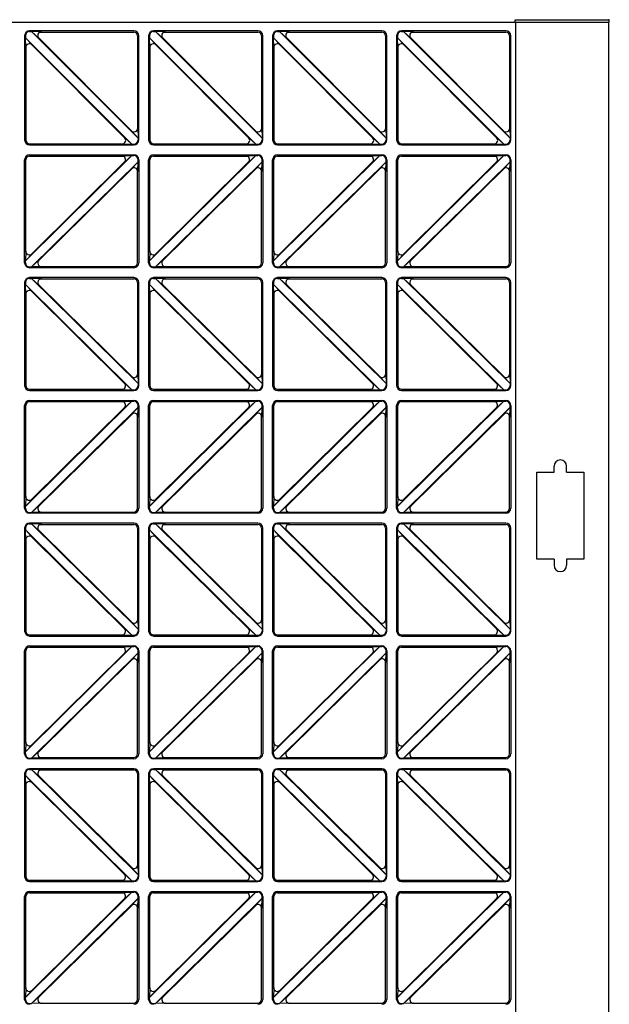
# Model space of a CAD drawing. Units: millimetres. Extents: x 0 to 8410, y 0 to 5940.
# Drawn here: x 2325 to 2801, y 1651 to 2445 of the extents above; entities that cross this region are included whole.
import ezdxf

# ---------------------------------------------------------------- set-up
doc = ezdxf.new("R2010")
doc.units = ezdxf.units.MM
doc.layers.add('YKK_A1', color=4, linetype='Continuous', lineweight=30)

msp = doc.modelspace()

# ---------------------------------------------------------------- linework, layer by layer
at = {"layer": 'YKK_A1'}
for p, q in [((2100.02, 2443), (2800.02, 2443)), ((2724.52, 2443), (2724.52, 2445)), ((2724.52, 2445), (2799.94, 2445)), ((2725.02, 1247), (2725.02, 2443)), ((2800.02, 1247), (2800.02, 2443)), ((2800.52, 2443), (2800.02, 2443)), ((2800.52, 2443), (2800.44, 2444.53)), ((2329.02, 2432), (2329.02, 2348)), ((2329.6, 2432), (2329.6, 2430.47)), ((2415.49, 2344.58), (2329.6, 2430.47)), ((2334.98, 2424.61), (2329.6, 2430.47)), ((2329.86, 2422.49), (2329.6, 2430.47)), ((2417.02, 2436), (2333.02, 2436)), ((2333.02, 2435.42), (2334.55, 2435.42)), ((2420.44, 2349.53), (2334.55, 2435.42)), ((2342.53, 2435.16), (2334.55, 2435.42)), ((2340.41, 2430.04), (2334.55, 2435.42)), ((2415.86, 2354.82), (2339.84, 2430.84)), ((2341.57, 2435), (2417.02, 2435)), ((2420.02, 2432), (2420.02, 2356.55)), ((2421.02, 2348), (2421.02, 2432)), ((2429.02, 2432), (2429.02, 2348)), ((2429.6, 2432), (2429.6, 2430.47)), ((2515.49, 2344.58), (2429.6, 2430.47)), ((2434.98, 2424.61), (2429.6, 2430.47)), ((2429.86, 2422.49), (2429.6, 2430.47)), ((2517.02, 2436), (2433.02, 2436)), ((2433.02, 2435.42), (2434.55, 2435.42)), ((2520.44, 2349.53), (2434.55, 2435.42)), ((2442.53, 2435.16), (2434.55, 2435.42)), ((2440.41, 2430.04), (2434.55, 2435.42)), ((2515.86, 2354.82), (2439.84, 2430.84)), ((2441.57, 2435), (2517.02, 2435)), ((2520.02, 2432), (2520.02, 2356.55)), ((2521.02, 2348), (2521.02, 2432)), ((2529.02, 2432), (2529.02, 2348)), ((2529.6, 2432), (2529.6, 2430.47)), ((2615.49, 2344.58), (2529.6, 2430.47)), ((2534.98, 2424.61), (2529.6, 2430.47)), ((2529.86, 2422.49), (2529.6, 2430.47)), ((2617.02, 2436), (2533.02, 2436)), ((2533.02, 2435.42), (2534.55, 2435.42)), ((2620.44, 2349.53), (2534.55, 2435.42)), ((2542.53, 2435.16), (2534.55, 2435.42)), ((2540.41, 2430.04), (2534.55, 2435.42)), ((2615.86, 2354.82), (2539.84, 2430.84)), ((2541.57, 2435), (2617.02, 2435)), ((2620.02, 2432), (2620.02, 2356.55)), ((2621.02, 2348), (2621.02, 2432)), ((2629.02, 2432), (2629.02, 2348)), ((2629.6, 2432), (2629.6, 2430.47)), ((2715.49, 2344.58), (2629.6, 2430.47)), ((2634.98, 2424.61), (2629.6, 2430.47)), ((2629.86, 2422.49), (2629.6, 2430.47)), ((2717.02, 2436), (2633.02, 2436)), ((2633.02, 2435.42), (2634.55, 2435.42)), ((2720.44, 2349.53), (2634.55, 2435.42)), ((2642.53, 2435.16), (2634.55, 2435.42)), ((2640.41, 2430.04), (2634.55, 2435.42)), ((2715.86, 2354.82), (2639.84, 2430.84)), ((2641.57, 2435), (2717.02, 2435)), ((2720.02, 2432), (2720.02, 2356.55)), ((2721.02, 2348), (2721.02, 2432)), ((2330.02, 2423.45), (2330.02, 2348)), ((2410.2, 2349.16), (2334.18, 2425.18)), ((2430.02, 2423.45), (2430.02, 2348)), ((2510.2, 2349.16), (2434.18, 2425.18)), ((2530.02, 2423.45), (2530.02, 2348)), ((2610.2, 2349.16), (2534.18, 2425.18)), ((2630.02, 2423.45), (2630.02, 2348)), ((2710.2, 2349.16), (2634.18, 2425.18)), ((2415.06, 2355.39), (2420.44, 2349.53)), ((2420.18, 2357.51), (2420.44, 2349.53)), ((2515.06, 2355.39), (2520.44, 2349.53)), ((2520.18, 2357.51), (2520.44, 2349.53)), ((2615.06, 2355.39), (2620.44, 2349.53)), ((2620.18, 2357.51), (2620.44, 2349.53)), ((2715.06, 2355.39), (2720.44, 2349.53)), ((2720.18, 2357.51), (2720.44, 2349.53)), ((2333.02, 2345), (2408.47, 2345)), ((2333.02, 2344), (2417.02, 2344)), ((2407.51, 2344.84), (2415.49, 2344.58)), ((2409.63, 2349.96), (2415.49, 2344.58)), ((2415.49, 2344.58), (2417.02, 2344.58)), ((2420.44, 2349.53), (2420.44, 2348)), ((2433.02, 2345), (2508.47, 2345)), ((2433.02, 2344), (2517.02, 2344)), ((2507.51, 2344.84), (2515.49, 2344.58)), ((2509.63, 2349.96), (2515.49, 2344.58)), ((2515.49, 2344.58), (2517.02, 2344.58)), ((2520.44, 2349.53), (2520.44, 2348)), ((2533.02, 2345), (2608.47, 2345)), ((2533.02, 2344), (2617.02, 2344)), ((2607.51, 2344.84), (2615.49, 2344.58)), ((2609.63, 2349.96), (2615.49, 2344.58)), ((2615.49, 2344.58), (2617.02, 2344.58)), ((2620.44, 2349.53), (2620.44, 2348)), ((2633.02, 2345), (2708.47, 2345)), ((2633.02, 2344), (2717.02, 2344)), ((2707.51, 2344.84), (2715.49, 2344.58)), ((2709.63, 2349.96), (2715.49, 2344.58)), ((2715.49, 2344.58), (2717.02, 2344.58)), ((2720.44, 2349.53), (2720.44, 2348)), ((2329.6, 2250.5), (2415.46, 2335.42)), ((2333.02, 2336), (2417.02, 2336)), ((2333.02, 2335), (2408.38, 2335)), ((2407.41, 2335.16), (2415.46, 2335.42)), ((2409.52, 2330.03), (2415.46, 2335.42)), ((2415.46, 2335.42), (2417.02, 2335.42)), ((2429.6, 2250.5), (2515.46, 2335.42)), ((2433.02, 2336), (2517.02, 2336)), ((2433.02, 2335), (2508.38, 2335)), ((2507.41, 2335.16), (2515.46, 2335.42)), ((2509.52, 2330.03), (2515.46, 2335.42)), ((2515.46, 2335.42), (2517.02, 2335.42)), ((2529.6, 2250.5), (2615.46, 2335.42)), ((2533.02, 2336), (2617.02, 2336)), ((2533.02, 2335), (2608.38, 2335)), ((2607.41, 2335.16), (2615.46, 2335.42)), ((2609.52, 2330.03), (2615.46, 2335.42)), ((2615.46, 2335.42), (2617.02, 2335.42)), ((2629.6, 2250.5), (2715.46, 2335.42)), ((2633.02, 2336), (2717.02, 2336)), ((2633.02, 2335), (2708.38, 2335)), ((2707.41, 2335.16), (2715.46, 2335.42)), ((2709.52, 2330.03), (2715.46, 2335.42)), ((2715.46, 2335.42), (2717.02, 2335.42)), ((2329.02, 2249), (2329.02, 2332)), ((2330.02, 2257.45), (2330.02, 2332)), ((2334.17, 2255.72), (2410.1, 2330.82)), ((2334.58, 2245.58), (2420.44, 2330.5)), ((2415.07, 2324.71), (2420.44, 2330.5)), ((2420.18, 2322.58), (2420.44, 2330.5)), ((2420.44, 2330.5), (2420.44, 2332)), ((2421.02, 2332), (2421.02, 2249)), ((2429.02, 2249), (2429.02, 2332)), ((2430.02, 2257.45), (2430.02, 2332)), ((2434.17, 2255.72), (2510.1, 2330.82)), ((2434.58, 2245.58), (2520.44, 2330.5)), ((2515.07, 2324.71), (2520.44, 2330.5)), ((2520.18, 2322.58), (2520.44, 2330.5)), ((2520.44, 2330.5), (2520.44, 2332)), ((2521.02, 2332), (2521.02, 2249)), ((2529.02, 2249), (2529.02, 2332)), ((2530.02, 2257.45), (2530.02, 2332)), ((2534.17, 2255.72), (2610.1, 2330.82)), ((2534.58, 2245.58), (2620.44, 2330.5)), ((2615.07, 2324.71), (2620.44, 2330.5)), ((2620.18, 2322.58), (2620.44, 2330.5)), ((2620.44, 2330.5), (2620.44, 2332)), ((2621.02, 2332), (2621.02, 2249)), ((2629.02, 2249), (2629.02, 2332)), ((2630.02, 2257.45), (2630.02, 2332)), ((2634.17, 2255.72), (2710.1, 2330.82)), ((2634.58, 2245.58), (2720.44, 2330.5)), ((2715.07, 2324.71), (2720.44, 2330.5)), ((2720.18, 2322.58), (2720.44, 2330.5)), ((2720.44, 2330.5), (2720.44, 2332)), ((2721.02, 2332), (2721.02, 2249)), ((2339.94, 2250.18), (2415.87, 2325.28)), ((2420.02, 2249), (2420.02, 2323.55)), ((2439.94, 2250.18), (2515.87, 2325.28)), ((2520.02, 2249), (2520.02, 2323.55)), ((2539.94, 2250.18), (2615.87, 2325.28)), ((2620.02, 2249), (2620.02, 2323.55)), ((2639.94, 2250.18), (2715.87, 2325.28)), ((2720.02, 2249), (2720.02, 2323.55)), ((2329.86, 2258.42), (2329.6, 2250.5)), ((2334.97, 2256.29), (2329.6, 2250.5)), ((2429.86, 2258.42), (2429.6, 2250.5)), ((2434.97, 2256.29), (2429.6, 2250.5)), ((2529.86, 2258.42), (2529.6, 2250.5)), ((2534.97, 2256.29), (2529.6, 2250.5)), ((2629.86, 2258.42), (2629.6, 2250.5)), ((2634.97, 2256.29), (2629.6, 2250.5)), ((2329.6, 2249), (2329.6, 2250.5)), ((2340.52, 2250.97), (2334.58, 2245.58)), ((2429.6, 2249), (2429.6, 2250.5)), ((2440.52, 2250.97), (2434.58, 2245.58)), ((2529.6, 2249), (2529.6, 2250.5)), ((2540.52, 2250.97), (2534.58, 2245.58)), ((2629.6, 2249), (2629.6, 2250.5)), ((2640.52, 2250.97), (2634.58, 2245.58)), ((2333.02, 2245.58), (2334.58, 2245.58)), ((2417.02, 2245), (2333.02, 2245)), ((2342.63, 2245.84), (2334.58, 2245.58)), ((2341.66, 2246), (2417.02, 2246)), ((2433.02, 2245.58), (2434.58, 2245.58)), ((2517.02, 2245), (2433.02, 2245)), ((2442.63, 2245.84), (2434.58, 2245.58)), ((2441.66, 2246), (2517.02, 2246)), ((2533.02, 2245.58), (2534.58, 2245.58)), ((2617.02, 2245), (2533.02, 2245)), ((2542.63, 2245.84), (2534.58, 2245.58)), ((2541.66, 2246), (2617.02, 2246)), ((2633.02, 2245.58), (2634.58, 2245.58)), ((2717.02, 2245), (2633.02, 2245)), ((2642.63, 2245.84), (2634.58, 2245.58)), ((2641.66, 2246), (2717.02, 2246)), ((2329.02, 2233), (2329.02, 2150)), ((2329.6, 2233), (2329.6, 2231.5)), ((2329.6, 2231.5), (2415.46, 2146.58)), ((2329.86, 2223.58), (2329.6, 2231.5)), ((2334.97, 2225.71), (2329.6, 2231.5)), ((2417.02, 2237), (2333.02, 2237)), ((2333.02, 2236.42), (2334.58, 2236.42)), ((2334.58, 2236.42), (2420.44, 2151.5)), ((2340.52, 2231.03), (2334.58, 2236.42)), ((2342.63, 2236.16), (2334.58, 2236.42)), ((2339.94, 2231.82), (2415.87, 2156.72)), ((2341.66, 2236), (2417.02, 2236)), ((2420.02, 2233), (2420.02, 2158.45)), ((2421.02, 2150), (2421.02, 2233)), ((2429.02, 2233), (2429.02, 2150)), ((2429.6, 2233), (2429.6, 2231.5)), ((2429.6, 2231.5), (2515.46, 2146.58)), ((2429.86, 2223.58), (2429.6, 2231.5)), ((2434.97, 2225.71), (2429.6, 2231.5)), ((2517.02, 2237), (2433.02, 2237)), ((2433.02, 2236.42), (2434.58, 2236.42)), ((2434.58, 2236.42), (2520.44, 2151.5)), ((2440.52, 2231.03), (2434.58, 2236.42)), ((2442.63, 2236.16), (2434.58, 2236.42)), ((2439.94, 2231.82), (2515.87, 2156.72)), ((2441.66, 2236), (2517.02, 2236)), ((2520.02, 2233), (2520.02, 2158.45)), ((2521.02, 2150), (2521.02, 2233)), ((2529.02, 2233), (2529.02, 2150)), ((2529.6, 2233), (2529.6, 2231.5)), ((2529.6, 2231.5), (2615.46, 2146.58)), ((2529.86, 2223.58), (2529.6, 2231.5)), ((2534.97, 2225.71), (2529.6, 2231.5)), ((2617.02, 2237), (2533.02, 2237)), ((2533.02, 2236.42), (2534.58, 2236.42)), ((2534.58, 2236.42), (2620.44, 2151.5)), ((2540.52, 2231.03), (2534.58, 2236.42)), ((2542.63, 2236.16), (2534.58, 2236.42)), ((2539.94, 2231.82), (2615.87, 2156.72)), ((2541.66, 2236), (2617.02, 2236)), ((2620.02, 2233), (2620.02, 2158.45)), ((2621.02, 2150), (2621.02, 2233)), ((2629.02, 2233), (2629.02, 2150)), ((2629.6, 2233), (2629.6, 2231.5)), ((2629.6, 2231.5), (2715.46, 2146.58)), ((2629.86, 2223.58), (2629.6, 2231.5)), ((2634.97, 2225.71), (2629.6, 2231.5)), ((2717.02, 2237), (2633.02, 2237)), ((2633.02, 2236.42), (2634.58, 2236.42)), ((2634.58, 2236.42), (2720.44, 2151.5)), ((2640.52, 2231.03), (2634.58, 2236.42)), ((2642.63, 2236.16), (2634.58, 2236.42)), ((2639.94, 2231.82), (2715.87, 2156.72)), ((2641.66, 2236), (2717.02, 2236)), ((2720.02, 2233), (2720.02, 2158.45)), ((2721.02, 2150), (2721.02, 2233)), ((2330.02, 2224.55), (2330.02, 2150)), ((2334.17, 2226.28), (2410.1, 2151.18)), ((2430.02, 2224.55), (2430.02, 2150)), ((2434.17, 2226.28), (2510.1, 2151.18)), ((2530.02, 2224.55), (2530.02, 2150)), ((2534.17, 2226.28), (2610.1, 2151.18)), ((2630.02, 2224.55), (2630.02, 2150)), ((2634.17, 2226.28), (2710.1, 2151.18)), ((2409.52, 2151.97), (2415.46, 2146.58)), ((2415.07, 2157.29), (2420.44, 2151.5)), ((2420.18, 2159.42), (2420.44, 2151.5)), ((2509.52, 2151.97), (2515.46, 2146.58)), ((2515.07, 2157.29), (2520.44, 2151.5)), ((2520.18, 2159.42), (2520.44, 2151.5)), ((2609.52, 2151.97), (2615.46, 2146.58)), ((2615.07, 2157.29), (2620.44, 2151.5)), ((2620.18, 2159.42), (2620.44, 2151.5)), ((2709.52, 2151.97), (2715.46, 2146.58)), ((2715.07, 2157.29), (2720.44, 2151.5)), ((2720.18, 2159.42), (2720.44, 2151.5)), ((2333.02, 2147), (2408.38, 2147)), ((2333.02, 2146), (2417.02, 2146)), ((2407.41, 2146.84), (2415.46, 2146.58)), ((2415.46, 2146.58), (2417.02, 2146.58)), ((2420.44, 2151.5), (2420.44, 2150)), ((2433.02, 2147), (2508.38, 2147)), ((2433.02, 2146), (2517.02, 2146)), ((2507.41, 2146.84), (2515.46, 2146.58)), ((2515.46, 2146.58), (2517.02, 2146.58)), ((2520.44, 2151.5), (2520.44, 2150)), ((2533.02, 2147), (2608.38, 2147)), ((2533.02, 2146), (2617.02, 2146)), ((2607.41, 2146.84), (2615.46, 2146.58)), ((2615.46, 2146.58), (2617.02, 2146.58)), ((2620.44, 2151.5), (2620.44, 2150)), ((2633.02, 2147), (2708.38, 2147)), ((2633.02, 2146), (2717.02, 2146)), ((2707.41, 2146.84), (2715.46, 2146.58)), ((2715.46, 2146.58), (2717.02, 2146.58)), ((2720.44, 2151.5), (2720.44, 2150)), ((2329.6, 2052.5), (2415.46, 2137.42)), ((2333.02, 2138), (2417.02, 2138)), ((2333.02, 2137), (2408.38, 2137)), ((2407.41, 2137.16), (2415.46, 2137.42)), ((2409.52, 2132.03), (2415.46, 2137.42)), ((2415.46, 2137.42), (2417.02, 2137.42)), ((2429.6, 2052.5), (2515.46, 2137.42)), ((2433.02, 2138), (2517.02, 2138)), ((2433.02, 2137), (2508.38, 2137)), ((2507.41, 2137.16), (2515.46, 2137.42)), ((2509.52, 2132.03), (2515.46, 2137.42)), ((2515.46, 2137.42), (2517.02, 2137.42)), ((2529.6, 2052.5), (2615.46, 2137.42)), ((2533.02, 2138), (2617.02, 2138)), ((2533.02, 2137), (2608.38, 2137)), ((2607.41, 2137.16), (2615.46, 2137.42)), ((2609.52, 2132.03), (2615.46, 2137.42)), ((2615.46, 2137.42), (2617.02, 2137.42)), ((2629.6, 2052.5), (2715.46, 2137.42)), ((2633.02, 2138), (2717.02, 2138)), ((2633.02, 2137), (2708.38, 2137)), ((2707.41, 2137.16), (2715.46, 2137.42)), ((2709.52, 2132.03), (2715.46, 2137.42)), ((2715.46, 2137.42), (2717.02, 2137.42)), ((2329.02, 2051), (2329.02, 2134)), ((2330.02, 2059.45), (2330.02, 2134)), ((2334.17, 2057.72), (2410.1, 2132.82)), ((2334.58, 2047.58), (2420.44, 2132.5)), ((2415.07, 2126.71), (2420.44, 2132.5)), ((2420.18, 2124.58), (2420.44, 2132.5)), ((2420.44, 2132.5), (2420.44, 2134)), ((2421.02, 2134), (2421.02, 2051)), ((2429.02, 2051), (2429.02, 2134)), ((2430.02, 2059.45), (2430.02, 2134)), ((2434.17, 2057.72), (2510.1, 2132.82)), ((2434.58, 2047.58), (2520.44, 2132.5)), ((2515.07, 2126.71), (2520.44, 2132.5)), ((2520.18, 2124.58), (2520.44, 2132.5)), ((2520.44, 2132.5), (2520.44, 2134)), ((2521.02, 2134), (2521.02, 2051)), ((2529.02, 2051), (2529.02, 2134)), ((2530.02, 2059.45), (2530.02, 2134)), ((2534.17, 2057.72), (2610.1, 2132.82)), ((2534.58, 2047.58), (2620.44, 2132.5)), ((2615.07, 2126.71), (2620.44, 2132.5)), ((2620.18, 2124.58), (2620.44, 2132.5)), ((2620.44, 2132.5), (2620.44, 2134)), ((2621.02, 2134), (2621.02, 2051)), ((2629.02, 2051), (2629.02, 2134)), ((2630.02, 2059.45), (2630.02, 2134)), ((2634.17, 2057.72), (2710.1, 2132.82)), ((2634.58, 2047.58), (2720.44, 2132.5)), ((2715.07, 2126.71), (2720.44, 2132.5)), ((2720.18, 2124.58), (2720.44, 2132.5)), ((2720.44, 2132.5), (2720.44, 2134)), ((2721.02, 2134), (2721.02, 2051)), ((2339.94, 2052.18), (2415.87, 2127.28)), ((2420.02, 2051), (2420.02, 2125.55)), ((2439.94, 2052.18), (2515.87, 2127.28)), ((2520.02, 2051), (2520.02, 2125.55)), ((2539.94, 2052.18), (2615.87, 2127.28)), ((2620.02, 2051), (2620.02, 2125.55)), ((2639.94, 2052.18), (2715.87, 2127.28)), ((2720.02, 2051), (2720.02, 2125.55)), ((2756.02, 2080), (2756.02, 2085)), ((2766.02, 2080), (2766.02, 2085)), ((2742.02, 2010), (2742.02, 2080)), ((2742.02, 2080), (2756.02, 2080)), ((2766.02, 2080), (2780.02, 2080)), ((2780.02, 2080), (2780.02, 2010)), ((2329.86, 2060.42), (2329.6, 2052.5)), ((2334.97, 2058.29), (2329.6, 2052.5)), ((2429.86, 2060.42), (2429.6, 2052.5)), ((2434.97, 2058.29), (2429.6, 2052.5)), ((2529.86, 2060.42), (2529.6, 2052.5)), ((2534.97, 2058.29), (2529.6, 2052.5)), ((2629.86, 2060.42), (2629.6, 2052.5)), ((2634.97, 2058.29), (2629.6, 2052.5)), ((2329.6, 2051), (2329.6, 2052.5)), ((2340.52, 2052.97), (2334.58, 2047.58)), ((2429.6, 2051), (2429.6, 2052.5)), ((2440.52, 2052.97), (2434.58, 2047.58)), ((2529.6, 2051), (2529.6, 2052.5)), ((2540.52, 2052.97), (2534.58, 2047.58)), ((2629.6, 2051), (2629.6, 2052.5)), ((2640.52, 2052.97), (2634.58, 2047.58)), ((2333.02, 2047.58), (2334.58, 2047.58)), ((2417.02, 2047), (2333.02, 2047)), ((2342.63, 2047.84), (2334.58, 2047.58)), ((2341.66, 2048), (2417.02, 2048)), ((2433.02, 2047.58), (2434.58, 2047.58)), ((2517.02, 2047), (2433.02, 2047)), ((2442.63, 2047.84), (2434.58, 2047.58)), ((2441.66, 2048), (2517.02, 2048)), ((2533.02, 2047.58), (2534.58, 2047.58)), ((2617.02, 2047), (2533.02, 2047)), ((2542.63, 2047.84), (2534.58, 2047.58)), ((2541.66, 2048), (2617.02, 2048)), ((2633.02, 2047.58), (2634.58, 2047.58)), ((2717.02, 2047), (2633.02, 2047)), ((2642.63, 2047.84), (2634.58, 2047.58)), ((2641.66, 2048), (2717.02, 2048)), ((2329.02, 2035), (2329.02, 1952)), ((2329.6, 2035), (2329.6, 2033.5)), ((2329.6, 2033.5), (2415.46, 1948.58)), ((2329.86, 2025.58), (2329.6, 2033.5)), ((2334.97, 2027.71), (2329.6, 2033.5)), ((2417.02, 2039), (2333.02, 2039)), ((2333.02, 2038.42), (2334.58, 2038.42)), ((2334.58, 2038.42), (2420.44, 1953.5)), ((2340.52, 2033.03), (2334.58, 2038.42)), ((2342.63, 2038.16), (2334.58, 2038.42)), ((2339.94, 2033.82), (2415.87, 1958.72)), ((2341.66, 2038), (2417.02, 2038)), ((2420.02, 2035), (2420.02, 1960.45)), ((2421.02, 1952), (2421.02, 2035)), ((2429.02, 2035), (2429.02, 1952)), ((2429.6, 2035), (2429.6, 2033.5)), ((2429.6, 2033.5), (2515.46, 1948.58)), ((2429.86, 2025.58), (2429.6, 2033.5)), ((2434.97, 2027.71), (2429.6, 2033.5)), ((2517.02, 2039), (2433.02, 2039)), ((2433.02, 2038.42), (2434.58, 2038.42)), ((2434.58, 2038.42), (2520.44, 1953.5)), ((2440.52, 2033.03), (2434.58, 2038.42)), ((2442.63, 2038.16), (2434.58, 2038.42)), ((2439.94, 2033.82), (2515.87, 1958.72)), ((2441.66, 2038), (2517.02, 2038)), ((2520.02, 2035), (2520.02, 1960.45)), ((2521.02, 1952), (2521.02, 2035)), ((2529.02, 2035), (2529.02, 1952)), ((2529.6, 2035), (2529.6, 2033.5)), ((2529.6, 2033.5), (2615.46, 1948.58)), ((2529.86, 2025.58), (2529.6, 2033.5)), ((2534.97, 2027.71), (2529.6, 2033.5)), ((2617.02, 2039), (2533.02, 2039)), ((2533.02, 2038.42), (2534.58, 2038.42)), ((2534.58, 2038.42), (2620.44, 1953.5)), ((2540.52, 2033.03), (2534.58, 2038.42)), ((2542.63, 2038.16), (2534.58, 2038.42)), ((2539.94, 2033.82), (2615.87, 1958.72)), ((2541.66, 2038), (2617.02, 2038)), ((2620.02, 2035), (2620.02, 1960.45)), ((2621.02, 1952), (2621.02, 2035)), ((2629.02, 2035), (2629.02, 1952)), ((2629.6, 2035), (2629.6, 2033.5)), ((2629.6, 2033.5), (2715.46, 1948.58)), ((2629.86, 2025.58), (2629.6, 2033.5)), ((2634.97, 2027.71), (2629.6, 2033.5)), ((2717.02, 2039), (2633.02, 2039)), ((2633.02, 2038.42), (2634.58, 2038.42)), ((2634.58, 2038.42), (2720.44, 1953.5)), ((2640.52, 2033.03), (2634.58, 2038.42)), ((2642.63, 2038.16), (2634.58, 2038.42)), ((2639.94, 2033.82), (2715.87, 1958.72)), ((2641.66, 2038), (2717.02, 2038)), ((2720.02, 2035), (2720.02, 1960.45)), ((2721.02, 1952), (2721.02, 2035)), ((2330.02, 2026.55), (2330.02, 1952)), ((2334.17, 2028.28), (2410.1, 1953.18)), ((2430.02, 2026.55), (2430.02, 1952)), ((2434.17, 2028.28), (2510.1, 1953.18)), ((2530.02, 2026.55), (2530.02, 1952)), ((2534.17, 2028.28), (2610.1, 1953.18)), ((2630.02, 2026.55), (2630.02, 1952)), ((2634.17, 2028.28), (2710.1, 1953.18)), ((2756.02, 2010), (2742.02, 2010)), ((2756.02, 2010), (2756.02, 2005)), ((2766.02, 2010), (2766.02, 2005)), ((2780.02, 2010), (2766.02, 2010)), ((2420.18, 1961.42), (2420.44, 1953.5)), ((2520.18, 1961.42), (2520.44, 1953.5)), ((2620.18, 1961.42), (2620.44, 1953.5)), ((2720.18, 1961.42), (2720.44, 1953.5)), ((2409.52, 1953.97), (2415.46, 1948.58)), ((2415.07, 1959.29), (2420.44, 1953.5)), ((2420.44, 1953.5), (2420.44, 1952)), ((2509.52, 1953.97), (2515.46, 1948.58)), ((2515.07, 1959.29), (2520.44, 1953.5)), ((2520.44, 1953.5), (2520.44, 1952)), ((2609.52, 1953.97), (2615.46, 1948.58)), ((2615.07, 1959.29), (2620.44, 1953.5)), ((2620.44, 1953.5), (2620.44, 1952)), ((2709.52, 1953.97), (2715.46, 1948.58)), ((2715.07, 1959.29), (2720.44, 1953.5)), ((2720.44, 1953.5), (2720.44, 1952)), ((2333.02, 1949), (2408.38, 1949)), ((2333.02, 1948), (2417.02, 1948)), ((2407.41, 1948.84), (2415.46, 1948.58)), ((2415.46, 1948.58), (2417.02, 1948.58)), ((2433.02, 1949), (2508.38, 1949)), ((2433.02, 1948), (2517.02, 1948)), ((2507.41, 1948.84), (2515.46, 1948.58)), ((2515.46, 1948.58), (2517.02, 1948.58)), ((2533.02, 1949), (2608.38, 1949)), ((2533.02, 1948), (2617.02, 1948)), ((2607.41, 1948.84), (2615.46, 1948.58)), ((2615.46, 1948.58), (2617.02, 1948.58)), ((2633.02, 1949), (2708.38, 1949)), ((2633.02, 1948), (2717.02, 1948)), ((2707.41, 1948.84), (2715.46, 1948.58)), ((2715.46, 1948.58), (2717.02, 1948.58)), ((2329.6, 1854.5), (2415.46, 1939.42)), ((2333.02, 1940), (2417.02, 1940)), ((2333.02, 1939), (2408.38, 1939)), ((2407.41, 1939.16), (2415.46, 1939.42)), ((2409.52, 1934.03), (2415.46, 1939.42)), ((2415.46, 1939.42), (2417.02, 1939.42)), ((2429.6, 1854.5), (2515.46, 1939.42)), ((2433.02, 1940), (2517.02, 1940)), ((2433.02, 1939), (2508.38, 1939)), ((2507.41, 1939.16), (2515.46, 1939.42)), ((2509.52, 1934.03), (2515.46, 1939.42)), ((2515.46, 1939.42), (2517.02, 1939.42)), ((2529.6, 1854.5), (2615.46, 1939.42)), ((2533.02, 1940), (2617.02, 1940)), ((2533.02, 1939), (2608.38, 1939)), ((2607.41, 1939.16), (2615.46, 1939.42)), ((2609.52, 1934.03), (2615.46, 1939.42)), ((2615.46, 1939.42), (2617.02, 1939.42)), ((2629.6, 1854.5), (2715.46, 1939.42)), ((2633.02, 1940), (2717.02, 1940)), ((2633.02, 1939), (2708.38, 1939)), ((2707.41, 1939.16), (2715.46, 1939.42)), ((2709.52, 1934.03), (2715.46, 1939.42)), ((2715.46, 1939.42), (2717.02, 1939.42)), ((2329.02, 1853), (2329.02, 1936)), ((2330.02, 1861.45), (2330.02, 1936)), ((2334.17, 1859.72), (2410.1, 1934.82)), ((2334.58, 1849.58), (2420.44, 1934.5)), ((2415.07, 1928.71), (2420.44, 1934.5)), ((2420.18, 1926.58), (2420.44, 1934.5)), ((2420.44, 1934.5), (2420.44, 1936)), ((2421.02, 1936), (2421.02, 1853)), ((2429.02, 1853), (2429.02, 1936)), ((2430.02, 1861.45), (2430.02, 1936)), ((2434.17, 1859.72), (2510.1, 1934.82)), ((2434.58, 1849.58), (2520.44, 1934.5)), ((2515.07, 1928.71), (2520.44, 1934.5)), ((2520.18, 1926.58), (2520.44, 1934.5)), ((2520.44, 1934.5), (2520.44, 1936)), ((2521.02, 1936), (2521.02, 1853)), ((2529.02, 1853), (2529.02, 1936)), ((2530.02, 1861.45), (2530.02, 1936)), ((2534.17, 1859.72), (2610.1, 1934.82)), ((2534.58, 1849.58), (2620.44, 1934.5)), ((2615.07, 1928.71), (2620.44, 1934.5)), ((2620.18, 1926.58), (2620.44, 1934.5)), ((2620.44, 1934.5), (2620.44, 1936)), ((2621.02, 1936), (2621.02, 1853)), ((2629.02, 1853), (2629.02, 1936)), ((2630.02, 1861.45), (2630.02, 1936)), ((2634.17, 1859.72), (2710.1, 1934.82)), ((2634.58, 1849.58), (2720.44, 1934.5)), ((2715.07, 1928.71), (2720.44, 1934.5)), ((2720.18, 1926.58), (2720.44, 1934.5)), ((2720.44, 1934.5), (2720.44, 1936)), ((2721.02, 1936), (2721.02, 1853)), ((2339.94, 1854.18), (2415.87, 1929.28)), ((2420.02, 1853), (2420.02, 1927.55)), ((2439.94, 1854.18), (2515.87, 1929.28)), ((2520.02, 1853), (2520.02, 1927.55)), ((2539.94, 1854.18), (2615.87, 1929.28)), ((2620.02, 1853), (2620.02, 1927.55)), ((2639.94, 1854.18), (2715.87, 1929.28)), ((2720.02, 1853), (2720.02, 1927.55)), ((2329.86, 1862.42), (2329.6, 1854.5)), ((2334.97, 1860.29), (2329.6, 1854.5)), ((2429.86, 1862.42), (2429.6, 1854.5)), ((2434.97, 1860.29), (2429.6, 1854.5)), ((2529.86, 1862.42), (2529.6, 1854.5)), ((2534.97, 1860.29), (2529.6, 1854.5)), ((2629.86, 1862.42), (2629.6, 1854.5)), ((2634.97, 1860.29), (2629.6, 1854.5)), ((2329.6, 1853), (2329.6, 1854.5)), ((2340.52, 1854.97), (2334.58, 1849.58)), ((2429.6, 1853), (2429.6, 1854.5)), ((2440.52, 1854.97), (2434.58, 1849.58)), ((2529.6, 1853), (2529.6, 1854.5)), ((2540.52, 1854.97), (2534.58, 1849.58)), ((2629.6, 1853), (2629.6, 1854.5)), ((2640.52, 1854.97), (2634.58, 1849.58)), ((2333.02, 1849.58), (2334.58, 1849.58)), ((2417.02, 1849), (2333.02, 1849)), ((2342.63, 1849.84), (2334.58, 1849.58)), ((2341.66, 1850), (2417.02, 1850)), ((2433.02, 1849.58), (2434.58, 1849.58)), ((2517.02, 1849), (2433.02, 1849)), ((2442.63, 1849.84), (2434.58, 1849.58)), ((2441.66, 1850), (2517.02, 1850)), ((2533.02, 1849.58), (2534.58, 1849.58)), ((2617.02, 1849), (2533.02, 1849)), ((2542.63, 1849.84), (2534.58, 1849.58)), ((2541.66, 1850), (2617.02, 1850)), ((2633.02, 1849.58), (2634.58, 1849.58)), ((2717.02, 1849), (2633.02, 1849)), ((2642.63, 1849.84), (2634.58, 1849.58)), ((2641.66, 1850), (2717.02, 1850)), ((2329.02, 1837), (2329.02, 1754)), ((2329.6, 1837), (2329.6, 1835.5)), ((2329.6, 1835.5), (2415.46, 1750.58)), ((2329.86, 1827.58), (2329.6, 1835.5)), ((2334.97, 1829.71), (2329.6, 1835.5)), ((2417.02, 1841), (2333.02, 1841)), ((2333.02, 1840.42), (2334.58, 1840.42)), ((2334.58, 1840.42), (2420.44, 1755.5)), ((2340.52, 1835.03), (2334.58, 1840.42)), ((2342.63, 1840.16), (2334.58, 1840.42)), ((2339.94, 1835.82), (2415.87, 1760.72)), ((2341.66, 1840), (2417.02, 1840)), ((2420.02, 1837), (2420.02, 1762.45)), ((2421.02, 1754), (2421.02, 1837)), ((2429.02, 1837), (2429.02, 1754)), ((2429.6, 1837), (2429.6, 1835.5)), ((2429.6, 1835.5), (2515.46, 1750.58)), ((2429.86, 1827.58), (2429.6, 1835.5)), ((2434.97, 1829.71), (2429.6, 1835.5)), ((2517.02, 1841), (2433.02, 1841)), ((2433.02, 1840.42), (2434.58, 1840.42)), ((2434.58, 1840.42), (2520.44, 1755.5)), ((2440.52, 1835.03), (2434.58, 1840.42)), ((2442.63, 1840.16), (2434.58, 1840.42)), ((2439.94, 1835.82), (2515.87, 1760.72)), ((2441.66, 1840), (2517.02, 1840)), ((2520.02, 1837), (2520.02, 1762.45)), ((2521.02, 1754), (2521.02, 1837)), ((2529.02, 1837), (2529.02, 1754)), ((2529.6, 1837), (2529.6, 1835.5)), ((2529.6, 1835.5), (2615.46, 1750.58)), ((2529.86, 1827.58), (2529.6, 1835.5)), ((2534.97, 1829.71), (2529.6, 1835.5)), ((2617.02, 1841), (2533.02, 1841)), ((2533.02, 1840.42), (2534.58, 1840.42)), ((2534.58, 1840.42), (2620.44, 1755.5)), ((2540.52, 1835.03), (2534.58, 1840.42)), ((2542.63, 1840.16), (2534.58, 1840.42)), ((2539.94, 1835.82), (2615.87, 1760.72)), ((2541.66, 1840), (2617.02, 1840)), ((2620.02, 1837), (2620.02, 1762.45)), ((2621.02, 1754), (2621.02, 1837)), ((2629.02, 1837), (2629.02, 1754)), ((2629.6, 1837), (2629.6, 1835.5)), ((2629.6, 1835.5), (2715.46, 1750.58)), ((2629.86, 1827.58), (2629.6, 1835.5)), ((2634.97, 1829.71), (2629.6, 1835.5)), ((2717.02, 1841), (2633.02, 1841)), ((2633.02, 1840.42), (2634.58, 1840.42)), ((2634.58, 1840.42), (2720.44, 1755.5)), ((2640.52, 1835.03), (2634.58, 1840.42)), ((2642.63, 1840.16), (2634.58, 1840.42)), ((2639.94, 1835.82), (2715.87, 1760.72)), ((2641.66, 1840), (2717.02, 1840)), ((2720.02, 1837), (2720.02, 1762.45)), ((2721.02, 1754), (2721.02, 1837)), ((2330.02, 1828.55), (2330.02, 1754)), ((2334.17, 1830.28), (2410.1, 1755.18)), ((2430.02, 1828.55), (2430.02, 1754)), ((2434.17, 1830.28), (2510.1, 1755.18)), ((2530.02, 1828.55), (2530.02, 1754)), ((2534.17, 1830.28), (2610.1, 1755.18)), ((2630.02, 1828.55), (2630.02, 1754)), ((2634.17, 1830.28), (2710.1, 1755.18)), ((2420.18, 1763.42), (2420.44, 1755.5)), ((2520.18, 1763.42), (2520.44, 1755.5)), ((2620.18, 1763.42), (2620.44, 1755.5)), ((2720.18, 1763.42), (2720.44, 1755.5)), ((2409.52, 1755.97), (2415.46, 1750.58)), ((2415.07, 1761.29), (2420.44, 1755.5)), ((2420.44, 1755.5), (2420.44, 1754)), ((2509.52, 1755.97), (2515.46, 1750.58)), ((2515.07, 1761.29), (2520.44, 1755.5)), ((2520.44, 1755.5), (2520.44, 1754)), ((2609.52, 1755.97), (2615.46, 1750.58)), ((2615.07, 1761.29), (2620.44, 1755.5)), ((2620.44, 1755.5), (2620.44, 1754)), ((2709.52, 1755.97), (2715.46, 1750.58)), ((2715.07, 1761.29), (2720.44, 1755.5)), ((2720.44, 1755.5), (2720.44, 1754)), ((2333.02, 1751), (2408.38, 1751)), ((2333.02, 1750), (2417.02, 1750)), ((2407.41, 1750.84), (2415.46, 1750.58)), ((2415.46, 1750.58), (2417.02, 1750.58)), ((2433.02, 1751), (2508.38, 1751)), ((2433.02, 1750), (2517.02, 1750)), ((2507.41, 1750.84), (2515.46, 1750.58)), ((2515.46, 1750.58), (2517.02, 1750.58)), ((2533.02, 1751), (2608.38, 1751)), ((2533.02, 1750), (2617.02, 1750)), ((2607.41, 1750.84), (2615.46, 1750.58)), ((2615.46, 1750.58), (2617.02, 1750.58)), ((2633.02, 1751), (2708.38, 1751)), ((2633.02, 1750), (2717.02, 1750)), ((2707.41, 1750.84), (2715.46, 1750.58)), ((2715.46, 1750.58), (2717.02, 1750.58)), ((2329.6, 1656.5), (2415.46, 1741.42)), ((2333.02, 1742), (2417.02, 1742)), ((2333.02, 1741), (2408.38, 1741)), ((2407.41, 1741.16), (2415.46, 1741.42)), ((2409.52, 1736.03), (2415.46, 1741.42)), ((2415.46, 1741.42), (2417.02, 1741.42)), ((2429.6, 1656.5), (2515.46, 1741.42)), ((2433.02, 1742), (2517.02, 1742)), ((2433.02, 1741), (2508.38, 1741)), ((2507.41, 1741.16), (2515.46, 1741.42)), ((2509.52, 1736.03), (2515.46, 1741.42)), ((2515.46, 1741.42), (2517.02, 1741.42)), ((2529.6, 1656.5), (2615.46, 1741.42)), ((2533.02, 1742), (2617.02, 1742)), ((2533.02, 1741), (2608.38, 1741)), ((2607.41, 1741.16), (2615.46, 1741.42)), ((2609.52, 1736.03), (2615.46, 1741.42)), ((2615.46, 1741.42), (2617.02, 1741.42)), ((2629.6, 1656.5), (2715.46, 1741.42)), ((2633.02, 1742), (2717.02, 1742)), ((2633.02, 1741), (2708.38, 1741)), ((2707.41, 1741.16), (2715.46, 1741.42)), ((2709.52, 1736.03), (2715.46, 1741.42)), ((2715.46, 1741.42), (2717.02, 1741.42)), ((2329.02, 1655), (2329.02, 1738)), ((2330.02, 1663.45), (2330.02, 1738)), ((2334.17, 1661.72), (2410.1, 1736.82)), ((2334.58, 1651.58), (2420.44, 1736.5)), ((2339.94, 1656.18), (2415.87, 1731.28)), ((2415.07, 1730.71), (2420.44, 1736.5)), ((2420.18, 1728.58), (2420.44, 1736.5)), ((2420.44, 1736.5), (2420.44, 1738)), ((2421.02, 1738), (2421.02, 1655)), ((2429.02, 1655), (2429.02, 1738)), ((2430.02, 1663.45), (2430.02, 1738)), ((2434.17, 1661.72), (2510.1, 1736.82)), ((2434.58, 1651.58), (2520.44, 1736.5)), ((2439.94, 1656.18), (2515.87, 1731.28)), ((2515.07, 1730.71), (2520.44, 1736.5)), ((2520.18, 1728.58), (2520.44, 1736.5)), ((2520.44, 1736.5), (2520.44, 1738)), ((2521.02, 1738), (2521.02, 1655)), ((2529.02, 1655), (2529.02, 1738)), ((2530.02, 1663.45), (2530.02, 1738)), ((2534.17, 1661.72), (2610.1, 1736.82)), ((2534.58, 1651.58), (2620.44, 1736.5)), ((2539.94, 1656.18), (2615.87, 1731.28)), ((2615.07, 1730.71), (2620.44, 1736.5)), ((2620.18, 1728.58), (2620.44, 1736.5)), ((2620.44, 1736.5), (2620.44, 1738)), ((2621.02, 1738), (2621.02, 1655)), ((2629.02, 1655), (2629.02, 1738)), ((2630.02, 1663.45), (2630.02, 1738)), ((2634.17, 1661.72), (2710.1, 1736.82)), ((2634.58, 1651.58), (2720.44, 1736.5)), ((2639.94, 1656.18), (2715.87, 1731.28)), ((2715.07, 1730.71), (2720.44, 1736.5)), ((2720.18, 1728.58), (2720.44, 1736.5)), ((2720.44, 1736.5), (2720.44, 1738)), ((2721.02, 1738), (2721.02, 1655)), ((2420.02, 1655), (2420.02, 1729.55)), ((2520.02, 1655), (2520.02, 1729.55)), ((2620.02, 1655), (2620.02, 1729.55)), ((2720.02, 1655), (2720.02, 1729.55)), ((2329.86, 1664.42), (2329.6, 1656.5)), ((2334.97, 1662.29), (2329.6, 1656.5)), ((2429.86, 1664.42), (2429.6, 1656.5)), ((2434.97, 1662.29), (2429.6, 1656.5)), ((2529.86, 1664.42), (2529.6, 1656.5)), ((2534.97, 1662.29), (2529.6, 1656.5)), ((2629.86, 1664.42), (2629.6, 1656.5)), ((2634.97, 1662.29), (2629.6, 1656.5)), ((2329.6, 1655), (2329.6, 1656.5)), ((2333.02, 1651.58), (2334.58, 1651.58)), ((2340.52, 1656.97), (2334.58, 1651.58)), ((2342.63, 1651.84), (2334.58, 1651.58)), ((2341.66, 1652), (2417.02, 1652)), ((2429.6, 1655), (2429.6, 1656.5)), ((2433.02, 1651.58), (2434.58, 1651.58)), ((2440.52, 1656.97), (2434.58, 1651.58)), ((2442.63, 1651.84), (2434.58, 1651.58)), ((2441.66, 1652), (2517.02, 1652)), ((2529.6, 1655), (2529.6, 1656.5)), ((2533.02, 1651.58), (2534.58, 1651.58)), ((2540.52, 1656.97), (2534.58, 1651.58)), ((2542.63, 1651.84), (2534.58, 1651.58)), ((2541.66, 1652), (2617.02, 1652)), ((2629.6, 1655), (2629.6, 1656.5)), ((2633.02, 1651.58), (2634.58, 1651.58)), ((2640.52, 1656.97), (2634.58, 1651.58)), ((2642.63, 1651.84), (2634.58, 1651.58)), ((2641.66, 1652), (2717.02, 1652))]:
    msp.add_line(p, q, dxfattribs=at)
for centre, radius, start, end in [((2799.94, 2444.5), 0.5, 3, 90), ((2333.02, 2432), 4, 90, 180), ((2333.02, 2432), 3.42, 90, 180), ((2342.53, 2432.16), 3, 90, 225), ((2417.02, 2432), 4, 0, 90), ((2417.02, 2432), 3, 0, 90), ((2433.02, 2432), 4, 90, 180), ((2433.02, 2432), 3.42, 90, 180), ((2442.53, 2432.16), 3, 90, 225), ((2517.02, 2432), 4, 0, 90), ((2517.02, 2432), 3, 0, 90), ((2533.02, 2432), 4, 90, 180), ((2533.02, 2432), 3.42, 90, 180), ((2542.53, 2432.16), 3, 90, 225), ((2617.02, 2432), 4, 0, 90), ((2617.02, 2432), 3, 0, 90), ((2633.02, 2432), 4, 90, 180), ((2633.02, 2432), 3.42, 90, 180), ((2642.53, 2432.16), 3, 90, 225), ((2717.02, 2432), 4, 0, 90), ((2717.02, 2432), 3, 0, 90), ((2332.86, 2422.49), 3, 45, 180), ((2432.86, 2422.49), 3, 45, 180), ((2532.86, 2422.49), 3, 45, 180), ((2632.86, 2422.49), 3, 45, 180), ((2417.18, 2357.51), 3, 225, 0), ((2517.18, 2357.51), 3, 225, 0), ((2617.18, 2357.51), 3, 225, 0), ((2717.18, 2357.51), 3, 225, 0), ((2333.02, 2348), 4, 180, 270), ((2333.02, 2348), 3, 180, 270), ((2407.51, 2347.84), 3, 270, 45), ((2417.02, 2348), 4, 270, 0), ((2417.02, 2348), 3.42, 270, 0), ((2433.02, 2348), 4, 180, 270), ((2433.02, 2348), 3, 180, 270), ((2507.51, 2347.84), 3, 270, 45), ((2517.02, 2348), 4, 270, 0), ((2517.02, 2348), 3.42, 270, 0), ((2533.02, 2348), 4, 180, 270), ((2533.02, 2348), 3, 180, 270), ((2607.51, 2347.84), 3, 270, 45), ((2617.02, 2348), 4, 270, 0), ((2617.02, 2348), 3.42, 270, 0), ((2633.02, 2348), 4, 180, 270), ((2633.02, 2348), 3, 180, 270), ((2707.51, 2347.84), 3, 270, 45), ((2717.02, 2348), 4, 270, 0), ((2717.02, 2348), 3.42, 270, 0), ((2333.02, 2332), 4, 90, 180), ((2333.02, 2332), 3, 90, 180), ((2407.41, 2332.16), 3, 314.68691, 90), ((2417.02, 2332), 4, 0, 90), ((2417.02, 2332), 3.42, 0, 90), ((2433.02, 2332), 4, 90, 180), ((2433.02, 2332), 3, 90, 180), ((2507.41, 2332.16), 3, 314.68691, 90), ((2517.02, 2332), 4, 0, 90), ((2517.02, 2332), 3.42, 0, 90), ((2533.02, 2332), 4, 90, 180), ((2533.02, 2332), 3, 90, 180), ((2607.41, 2332.16), 3, 314.68691, 90), ((2617.02, 2332), 4, 0, 90), ((2617.02, 2332), 3.42, 0, 90), ((2633.02, 2332), 4, 90, 180), ((2633.02, 2332), 3, 90, 180), ((2707.41, 2332.16), 3, 314.68691, 90), ((2717.02, 2332), 4, 0, 90), ((2717.02, 2332), 3.42, 0, 90), ((2417.18, 2322.58), 3, 0, 134.68691), ((2517.18, 2322.58), 3, 0, 134.68691), ((2617.18, 2322.58), 3, 0, 134.68691), ((2717.18, 2322.58), 3, 0, 134.68691), ((2332.86, 2258.42), 3, 180, 314.68691), ((2432.86, 2258.42), 3, 180, 314.68691), ((2532.86, 2258.42), 3, 180, 314.68691), ((2632.86, 2258.42), 3, 180, 314.68691), ((2333.02, 2249), 4, 180, 270), ((2333.02, 2249), 3.42, 180, 270), ((2342.63, 2248.84), 3, 134.68691, 270), ((2417.02, 2249), 3, 270, 0), ((2417.02, 2249), 4, 270, 0), ((2433.02, 2249), 4, 180, 270), ((2433.02, 2249), 3.42, 180, 270), ((2442.63, 2248.84), 3, 134.68691, 270), ((2517.02, 2249), 3, 270, 0), ((2517.02, 2249), 4, 270, 0), ((2533.02, 2249), 4, 180, 270), ((2533.02, 2249), 3.42, 180, 270), ((2542.63, 2248.84), 3, 134.68691, 270), ((2617.02, 2249), 3, 270, 0), ((2617.02, 2249), 4, 270, 0), ((2633.02, 2249), 4, 180, 270), ((2633.02, 2249), 3.42, 180, 270), ((2642.63, 2248.84), 3, 134.68691, 270), ((2717.02, 2249), 3, 270, 0), ((2717.02, 2249), 4, 270, 0), ((2333.02, 2233), 4, 90, 180), ((2333.02, 2233), 3.42, 90, 180), ((2342.63, 2233.16), 3, 90, 225.31309), ((2417.02, 2233), 4, 0, 90), ((2417.02, 2233), 3, 0, 90), ((2433.02, 2233), 4, 90, 180), ((2433.02, 2233), 3.42, 90, 180), ((2442.63, 2233.16), 3, 90, 225.31309), ((2517.02, 2233), 4, 0, 90), ((2517.02, 2233), 3, 0, 90), ((2533.02, 2233), 4, 90, 180), ((2533.02, 2233), 3.42, 90, 180), ((2542.63, 2233.16), 3, 90, 225.31309), ((2617.02, 2233), 4, 0, 90), ((2617.02, 2233), 3, 0, 90), ((2633.02, 2233), 4, 90, 180), ((2633.02, 2233), 3.42, 90, 180), ((2642.63, 2233.16), 3, 90, 225.31309), ((2717.02, 2233), 4, 0, 90), ((2717.02, 2233), 3, 0, 90), ((2332.86, 2223.58), 3, 45.31309, 180), ((2432.86, 2223.58), 3, 45.31309, 180), ((2532.86, 2223.58), 3, 45.31309, 180), ((2632.86, 2223.58), 3, 45.31309, 180), ((2407.41, 2149.84), 3, 270, 45.31309), ((2417.18, 2159.42), 3, 225.31309, 0), ((2507.41, 2149.84), 3, 270, 45.31309), ((2517.18, 2159.42), 3, 225.31309, 0), ((2607.41, 2149.84), 3, 270, 45.31309), ((2617.18, 2159.42), 3, 225.31309, 0), ((2707.41, 2149.84), 3, 270, 45.31309), ((2717.18, 2159.42), 3, 225.31309, 0), ((2333.02, 2150), 4, 180, 270), ((2333.02, 2150), 3, 180, 270), ((2417.02, 2150), 4, 270, 0), ((2417.02, 2150), 3.42, 270, 0), ((2433.02, 2150), 4, 180, 270), ((2433.02, 2150), 3, 180, 270), ((2517.02, 2150), 4, 270, 0), ((2517.02, 2150), 3.42, 270, 0), ((2533.02, 2150), 4, 180, 270), ((2533.02, 2150), 3, 180, 270), ((2617.02, 2150), 4, 270, 0), ((2617.02, 2150), 3.42, 270, 0), ((2633.02, 2150), 4, 180, 270), ((2633.02, 2150), 3, 180, 270), ((2717.02, 2150), 4, 270, 0), ((2717.02, 2150), 3.42, 270, 0), ((2333.02, 2134), 4, 90, 180), ((2333.02, 2134), 3, 90, 180), ((2407.41, 2134.16), 3, 314.68691, 90), ((2417.02, 2134), 4, 0, 90), ((2417.02, 2134), 3.42, 0, 90), ((2433.02, 2134), 4, 90, 180), ((2433.02, 2134), 3, 90, 180), ((2507.41, 2134.16), 3, 314.68691, 90), ((2517.02, 2134), 4, 0, 90), ((2517.02, 2134), 3.42, 0, 90), ((2533.02, 2134), 4, 90, 180), ((2533.02, 2134), 3, 90, 180), ((2607.41, 2134.16), 3, 314.68691, 90), ((2617.02, 2134), 4, 0, 90), ((2617.02, 2134), 3.42, 0, 90), ((2633.02, 2134), 4, 90, 180), ((2633.02, 2134), 3, 90, 180), ((2707.41, 2134.16), 3, 314.68691, 90), ((2717.02, 2134), 4, 0, 90), ((2717.02, 2134), 3.42, 0, 90), ((2417.18, 2124.58), 3, 0, 134.68691), ((2517.18, 2124.58), 3, 0, 134.68691), ((2617.18, 2124.58), 3, 0, 134.68691), ((2717.18, 2124.58), 3, 0, 134.68691), ((2761.02, 2085), 5, 0, 180), ((2332.86, 2060.42), 3, 180, 314.68691), ((2432.86, 2060.42), 3, 180, 314.68691), ((2532.86, 2060.42), 3, 180, 314.68691), ((2632.86, 2060.42), 3, 180, 314.68691), ((2333.02, 2051), 4, 180, 270), ((2333.02, 2051), 3.42, 180, 270), ((2342.63, 2050.84), 3, 134.68691, 270), ((2417.02, 2051), 3, 270, 0), ((2417.02, 2051), 4, 270, 0), ((2433.02, 2051), 4, 180, 270), ((2433.02, 2051), 3.42, 180, 270), ((2442.63, 2050.84), 3, 134.68691, 270), ((2517.02, 2051), 3, 270, 0), ((2517.02, 2051), 4, 270, 0), ((2533.02, 2051), 4, 180, 270), ((2533.02, 2051), 3.42, 180, 270), ((2542.63, 2050.84), 3, 134.68691, 270), ((2617.02, 2051), 3, 270, 0), ((2617.02, 2051), 4, 270, 0), ((2633.02, 2051), 4, 180, 270), ((2633.02, 2051), 3.42, 180, 270), ((2642.63, 2050.84), 3, 134.68691, 270), ((2717.02, 2051), 3, 270, 0), ((2717.02, 2051), 4, 270, 0), ((2333.02, 2035), 4, 90, 180), ((2333.02, 2035), 3.42, 90, 180), ((2342.63, 2035.16), 3, 90, 225.31309), ((2417.02, 2035), 4, 0, 90), ((2417.02, 2035), 3, 0, 90), ((2433.02, 2035), 4, 90, 180), ((2433.02, 2035), 3.42, 90, 180), ((2442.63, 2035.16), 3, 90, 225.31309), ((2517.02, 2035), 4, 0, 90), ((2517.02, 2035), 3, 0, 90), ((2533.02, 2035), 4, 90, 180), ((2533.02, 2035), 3.42, 90, 180), ((2542.63, 2035.16), 3, 90, 225.31309), ((2617.02, 2035), 4, 0, 90), ((2617.02, 2035), 3, 0, 90), ((2633.02, 2035), 4, 90, 180), ((2633.02, 2035), 3.42, 90, 180), ((2642.63, 2035.16), 3, 90, 225.31309), ((2717.02, 2035), 4, 0, 90), ((2717.02, 2035), 3, 0, 90), ((2332.86, 2025.58), 3, 45.31309, 180), ((2432.86, 2025.58), 3, 45.31309, 180), ((2532.86, 2025.58), 3, 45.31309, 180), ((2632.86, 2025.58), 3, 45.31309, 180), ((2761.02, 2005), 5, 180, 0), ((2417.18, 1961.42), 3, 225.31309, 0), ((2517.18, 1961.42), 3, 225.31309, 0), ((2617.18, 1961.42), 3, 225.31309, 0), ((2717.18, 1961.42), 3, 225.31309, 0), ((2407.41, 1951.84), 3, 270, 45.31309), ((2507.41, 1951.84), 3, 270, 45.31309), ((2607.41, 1951.84), 3, 270, 45.31309), ((2707.41, 1951.84), 3, 270, 45.31309), ((2333.02, 1952), 4, 180, 270), ((2333.02, 1952), 3, 180, 270), ((2417.02, 1952), 4, 270, 0), ((2417.02, 1952), 3.42, 270, 0), ((2433.02, 1952), 4, 180, 270), ((2433.02, 1952), 3, 180, 270), ((2517.02, 1952), 4, 270, 0), ((2517.02, 1952), 3.42, 270, 0), ((2533.02, 1952), 4, 180, 270), ((2533.02, 1952), 3, 180, 270), ((2617.02, 1952), 4, 270, 0), ((2617.02, 1952), 3.42, 270, 0), ((2633.02, 1952), 4, 180, 270), ((2633.02, 1952), 3, 180, 270), ((2717.02, 1952), 4, 270, 0), ((2717.02, 1952), 3.42, 270, 0), ((2333.02, 1936), 4, 90, 180), ((2333.02, 1936), 3, 90, 180), ((2407.41, 1936.16), 3, 314.68691, 90), ((2417.02, 1936), 4, 0, 90), ((2417.02, 1936), 3.42, 0, 90), ((2433.02, 1936), 4, 90, 180), ((2433.02, 1936), 3, 90, 180), ((2507.41, 1936.16), 3, 314.68691, 90), ((2517.02, 1936), 4, 0, 90), ((2517.02, 1936), 3.42, 0, 90), ((2533.02, 1936), 4, 90, 180), ((2533.02, 1936), 3, 90, 180), ((2607.41, 1936.16), 3, 314.68691, 90), ((2617.02, 1936), 4, 0, 90), ((2617.02, 1936), 3.42, 0, 90), ((2633.02, 1936), 4, 90, 180), ((2633.02, 1936), 3, 90, 180), ((2707.41, 1936.16), 3, 314.68691, 90), ((2717.02, 1936), 4, 0, 90), ((2717.02, 1936), 3.42, 0, 90), ((2417.18, 1926.58), 3, 0, 134.68691), ((2517.18, 1926.58), 3, 0, 134.68691), ((2617.18, 1926.58), 3, 0, 134.68691), ((2717.18, 1926.58), 3, 0, 134.68691), ((2332.86, 1862.42), 3, 180, 314.68691), ((2432.86, 1862.42), 3, 180, 314.68691), ((2532.86, 1862.42), 3, 180, 314.68691), ((2632.86, 1862.42), 3, 180, 314.68691), ((2333.02, 1853), 4, 180, 270), ((2333.02, 1853), 3.42, 180, 270), ((2342.63, 1852.84), 3, 134.68691, 270), ((2417.02, 1853), 3, 270, 0), ((2417.02, 1853), 4, 270, 0), ((2433.02, 1853), 4, 180, 270), ((2433.02, 1853), 3.42, 180, 270), ((2442.63, 1852.84), 3, 134.68691, 270), ((2517.02, 1853), 3, 270, 0), ((2517.02, 1853), 4, 270, 0), ((2533.02, 1853), 4, 180, 270), ((2533.02, 1853), 3.42, 180, 270), ((2542.63, 1852.84), 3, 134.68691, 270), ((2617.02, 1853), 3, 270, 0), ((2617.02, 1853), 4, 270, 0), ((2633.02, 1853), 4, 180, 270), ((2633.02, 1853), 3.42, 180, 270), ((2642.63, 1852.84), 3, 134.68691, 270), ((2717.02, 1853), 3, 270, 0), ((2717.02, 1853), 4, 270, 0), ((2333.02, 1837), 4, 90, 180), ((2333.02, 1837), 3.42, 90, 180), ((2342.63, 1837.16), 3, 90, 225.31309), ((2417.02, 1837), 4, 0, 90), ((2417.02, 1837), 3, 0, 90), ((2433.02, 1837), 4, 90, 180), ((2433.02, 1837), 3.42, 90, 180), ((2442.63, 1837.16), 3, 90, 225.31309), ((2517.02, 1837), 4, 0, 90), ((2517.02, 1837), 3, 0, 90), ((2533.02, 1837), 4, 90, 180), ((2533.02, 1837), 3.42, 90, 180), ((2542.63, 1837.16), 3, 90, 225.31309), ((2617.02, 1837), 4, 0, 90), ((2617.02, 1837), 3, 0, 90), ((2633.02, 1837), 4, 90, 180), ((2633.02, 1837), 3.42, 90, 180), ((2642.63, 1837.16), 3, 90, 225.31309), ((2717.02, 1837), 4, 0, 90), ((2717.02, 1837), 3, 0, 90), ((2332.86, 1827.58), 3, 45.31309, 180), ((2432.86, 1827.58), 3, 45.31309, 180), ((2532.86, 1827.58), 3, 45.31309, 180), ((2632.86, 1827.58), 3, 45.31309, 180), ((2417.18, 1763.42), 3, 225.31309, 0), ((2517.18, 1763.42), 3, 225.31309, 0), ((2617.18, 1763.42), 3, 225.31309, 0), ((2717.18, 1763.42), 3, 225.31309, 0), ((2407.41, 1753.84), 3, 270, 45.31309), ((2507.41, 1753.84), 3, 270, 45.31309), ((2607.41, 1753.84), 3, 270, 45.31309), ((2707.41, 1753.84), 3, 270, 45.31309), ((2333.02, 1754), 4, 180, 270), ((2333.02, 1754), 3, 180, 270), ((2417.02, 1754), 4, 270, 0), ((2417.02, 1754), 3.42, 270, 0), ((2433.02, 1754), 4, 180, 270), ((2433.02, 1754), 3, 180, 270), ((2517.02, 1754), 4, 270, 0), ((2517.02, 1754), 3.42, 270, 0), ((2533.02, 1754), 4, 180, 270), ((2533.02, 1754), 3, 180, 270), ((2617.02, 1754), 4, 270, 0), ((2617.02, 1754), 3.42, 270, 0), ((2633.02, 1754), 4, 180, 270), ((2633.02, 1754), 3, 180, 270), ((2717.02, 1754), 4, 270, 0), ((2717.02, 1754), 3.42, 270, 0), ((2333.02, 1738), 4, 90, 180), ((2333.02, 1738), 3, 90, 180), ((2407.41, 1738.16), 3, 314.68691, 90), ((2417.02, 1738), 4, 0, 90), ((2417.02, 1738), 3.42, 0, 90), ((2433.02, 1738), 4, 90, 180), ((2433.02, 1738), 3, 90, 180), ((2507.41, 1738.16), 3, 314.68691, 90), ((2517.02, 1738), 4, 0, 90), ((2517.02, 1738), 3.42, 0, 90), ((2533.02, 1738), 4, 90, 180), ((2533.02, 1738), 3, 90, 180), ((2607.41, 1738.16), 3, 314.68691, 90), ((2617.02, 1738), 4, 0, 90), ((2617.02, 1738), 3.42, 0, 90), ((2633.02, 1738), 4, 90, 180), ((2633.02, 1738), 3, 90, 180), ((2707.41, 1738.16), 3, 314.68691, 90), ((2717.02, 1738), 4, 0, 90), ((2717.02, 1738), 3.42, 0, 90), ((2417.18, 1728.58), 3, 0, 134.68691), ((2517.18, 1728.58), 3, 0, 134.68691), ((2617.18, 1728.58), 3, 0, 134.68691), ((2717.18, 1728.58), 3, 0, 134.68691), ((2332.86, 1664.42), 3, 180, 314.68691), ((2432.86, 1664.42), 3, 180, 314.68691), ((2532.86, 1664.42), 3, 180, 314.68691), ((2632.86, 1664.42), 3, 180, 314.68691), ((2333.02, 1655), 4, 180, 270), ((2333.02, 1655), 3.42, 180, 270), ((2342.63, 1654.84), 3, 134.68691, 270), ((2417.02, 1655), 3, 270, 0), ((2417.02, 1655), 4, 270, 0), ((2433.02, 1655), 4, 180, 270), ((2433.02, 1655), 3.42, 180, 270), ((2442.63, 1654.84), 3, 134.68691, 270), ((2517.02, 1655), 3, 270, 0), ((2517.02, 1655), 4, 270, 0), ((2533.02, 1655), 4, 180, 270), ((2533.02, 1655), 3.42, 180, 270), ((2542.63, 1654.84), 3, 134.68691, 270), ((2617.02, 1655), 3, 270, 0), ((2617.02, 1655), 4, 270, 0), ((2633.02, 1655), 4, 180, 270), ((2633.02, 1655), 3.42, 180, 270), ((2642.63, 1654.84), 3, 134.68691, 270), ((2717.02, 1655), 3, 270, 0), ((2717.02, 1655), 4, 270, 0)]:
    msp.add_arc(centre, radius, start, end, dxfattribs=at)

doc.saveas('drawing.dxf')
